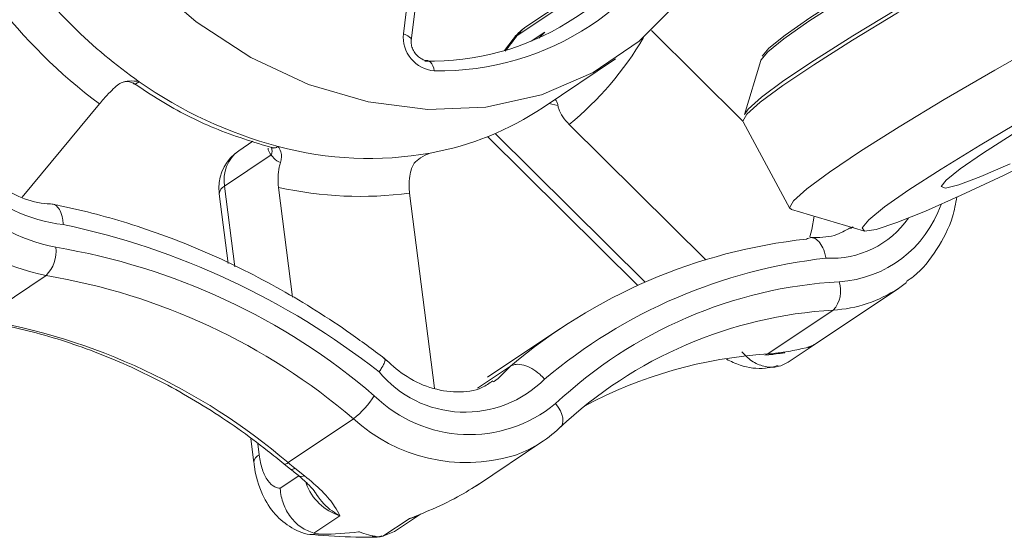
# Model space of a CAD drawing. Extents: x 19.1 to 29.8, y 0.6 to 8.7.
# Drawn here: x 22 to 22.1, y 4.6 to 4.6 of the extents above; entities that cross this region are included whole.
import ezdxf

# ---------------------------------------------------------------- set-up
doc = ezdxf.new("R2010")
doc.units = 0
doc.header["$MEASUREMENT"] = 0
doc.layers.get('0').update_dxf_attribs({"linetype": 'CONTINUOUS'})
doc.layers.add('D7', color=7, linetype='CONTINUOUS')

# ---------------------------------------------------------------- blocks, each defined once
blk = doc.blocks.new('A$C6A990A20')
at = {"lineweight": 15}
for p, q in [((2.980408881548744, 2.730128881663513), (2.980789645822686, 2.733305206736677)), ((2.980626376436906, 2.729947490502944), (2.98104113095285, 2.733407639545154)), ((2.985174404869529, 2.731235637139992), (2.983783653225775, 2.73030168672633)), ((2.985125125665522, 2.731130239559999), (2.983555398036248, 2.73007606293446)), ((2.983959480097528, 2.729921828798345), (2.984333842009679, 2.730173135328501)), ((2.984333842009679, 2.730173135328501), (2.984170494748543, 2.73001201084106)), ((2.98983578855125, 2.727703727471576), (2.987295057580926, 2.730221040995081)), ((2.983453818294596, 2.729977063447016), (2.983212919572299, 2.729661886216158)), ((2.98429036902667, 2.728084600313769), (2.986301594800015, 2.729435249081181)), ((2.990329800292816, 2.729385634352729), (2.989875313735386, 2.72788379311813)), ((2.969824126596539, 2.725594854539921), (2.971963818095578, 2.728182725766978)), ((2.984697525239984, 2.728139372978601), (2.984446869595278, 2.728189754550518)), ((2.989841572009158, 2.72768548715902), (2.991136097459421, 2.725280576256809)), ((2.985010565601147, 2.727609562818051), (2.988805455407007, 2.723849675202352)), ((2.976229811271299, 2.72714606088628), (2.975837769966962, 2.726882841049177)), ((2.982746332658497, 2.727272622107154), (2.986917047677014, 2.72314031425352)), ((2.982958002060034, 2.727359991794103), (2.987124095870403, 2.72323230883743)), ((2.976739798688516, 2.726764259090363), (2.975442425717976, 2.725893096452602)), ((2.981050214445222, 2.726772693871959), (2.981067114313337, 2.726776670800227)), ((2.981151286266755, 2.726815084942555), (2.98106400698946, 2.726786677321458)), ((2.975442425717976, 2.725893096452602), (2.975729661140665, 2.723656482032718)), ((2.976938319227617, 2.725862594719864), (2.977329896071357, 2.722813377592193)), ((2.975294809858585, 2.725685855191383), (2.975543439176338, 2.723749550593547)), ((2.981274872072664, 2.720282667488755), (2.980578867154055, 2.725702683242677)), ((2.991181602238331, 2.725248635293246), (2.993184506912602, 2.724652360298304)), ((2.992825310673243, 2.724719458087716), (2.992898215772019, 2.72476612227417)), ((2.968670456375794, 2.722193690995589), (2.970485449967715, 2.723412525775666)), ((2.991818020268031, 2.721490179619643), (2.994151546404982, 2.72305713351426)), ((2.994375509048229, 2.723220750749965), (2.994151546404982, 2.72305713351426)), ((2.9905311891625, 2.721233314556569), (2.992346215382174, 2.722452129897338)), ((2.984755418523282, 2.721935894469359), (2.982744192612149, 2.720585328308019)), ((2.991090480104393, 2.721003182242407), (2.991817421706774, 2.72149137498435)), ((2.990442207183239, 2.721201535408362), (2.990662086287774, 2.721222222929802)), ((2.990649293636583, 2.721221183461788), (2.990661974118144, 2.721222226830696)), ((2.990743051501287, 2.721253184902494), (2.991029453849183, 2.721292873265659)), ((2.98246751147899, 2.720279250759612), (2.98338117821341, 2.720892790674453)), ((2.977203791546845, 2.718213830447436), (2.979018817766505, 2.719432645788206)), ((2.976169567657895, 2.718873702067025), (2.976253550898765, 2.718219640050417)), ((2.976361151945898, 2.718738747352351), (2.97640121772729, 2.718426788015986)), ((2.982435606596855, 2.717570841500565), (2.984281173027373, 2.718810165017521)), ((2.977089713642517, 2.718177721886502), (2.977277094354054, 2.718027801015859)), ((2.976988976114132, 2.717500833292572), (2.977503568830404, 2.717846430805217)), ((2.977394007672277, 2.718061628378594), (2.977663273168634, 2.717849824579798)), ((2.978645886026957, 2.71673998008761), (2.977918260619621, 2.716251369510429)), ((2.980162973633274, 2.716303319944219), (2.980881775520604, 2.716786046754343)), ((2.979837551003047, 2.716167056646857), (2.980565143920419, 2.716655604057275)), ((2.978140939013119, 2.716222387342516), (2.977956052818175, 2.716244851559765)), ((2.980162599477158, 2.716304057602084), (2.979837551003047, 2.716167056646857)), ((2.979542986984786, 2.716172784143875), (2.979682492805271, 2.716154691712058))]:
    blk.add_line(p, q, dxfattribs=at)
at = {"lineweight": 15, "flags": 128}
for points in [[(3.007644579855256, 2.73870590461074), (3.007612591881273, 2.738711905458738), (3.007280067401059, 2.738661242025675), (3.006696195702848, 2.738469148111729), (3.0058787169604, 2.738141418699829), (3.004852515565123, 2.737688168877691), (3.003648699159104, 2.737122955110644), (3.002303920954294, 2.736463162760291), (3.000858947637159, 2.735728619071848), (2.999357779607255, 2.734941868970932), (2.997845980393866, 2.734126658829599), (2.996369486005907, 2.73330780022467), (2.994973184730458, 2.732510152291594), (2.993699446380436, 2.731758038530204), (2.992587062661247, 2.731074202002278), (2.991669733839576, 2.730479482648544), (2.990975399082277, 2.729991947502077), (2.990525120238164, 2.729626475742393), (2.990332635506537, 2.729393958970292), (2.990329800292816, 2.729385634352729)], [(2.989877718273878, 2.727891001321257), (2.989979904609743, 2.728038736540412), (2.990348745125932, 2.728370018647791), (2.990968163117504, 2.728828390011321), (2.991821270371975, 2.729401263393427), (2.992884819863182, 2.730073028092834), (2.994129726693007, 2.730825399764198), (2.995522108547252, 2.731637856764369), (2.997023988397704, 2.732488242681464), (2.998594329061905, 2.733353315479686), (3.000190335792642, 2.734209545431497), (3.001768477795952, 2.735033455365222), (3.003285697410508, 2.735802689798049), (3.004700617854343, 2.736496231801508), (3.005974641754907, 2.737095156343043), (3.007073024192085, 2.737583135788181), (3.007965802050808, 2.737946896868804), (3.0086286068688, 2.738176386063335), (3.009043368467449, 2.738265471453051), (3.009134914118295, 2.738261574039281)], [(2.99037397980003, 2.729510925603007), (2.990559313809261, 2.729728277598756), (2.991005890824983, 2.730090787217152), (2.991694511820487, 2.730574391005618), (2.992604302878977, 2.731164184483386), (2.993707560235638, 2.731842368844054), (2.994970833449944, 2.732588344184521), (2.996355672073992, 2.733379403411076), (2.997820036494321, 2.734191571937984), (2.999319416088529, 2.73500004409733), (3.000808296065163, 2.735780400975043), (3.002241353596663, 2.736508881672203), (3.003575129367224, 2.737163321296515)], [(3.004799066250801, 2.736431305346022), (3.003371385458255, 2.735731470557996), (3.001840463295299, 2.734955289453433), (3.000248055039993, 2.734123925766392), (2.998637654133024, 2.733260016847323), (2.997053115391456, 2.73238707781822), (2.99553773054237, 2.731529009669018), (2.994132787701336, 2.730709222599051), (2.9928765866749, 2.72995006545068), (2.991803466846083, 2.729272211479083), (2.990942675700612, 2.728694178257339), (2.990317655617805, 2.728231707669091), (2.9899454903011, 2.727897435528204), (2.989836315908253, 2.727700471824893), (2.989841572009158, 2.72768548715902)], [(3.01062869063259, 2.735716695665353), (3.010632330133479, 2.73575723499463), (3.010475546977876, 2.735811524646271), (3.010057038627085, 2.735721632585166), (3.009388254242953, 2.735490077075974), (3.00848742880564, 2.735123079516983), (3.007379138851437, 2.734630698342205), (3.006093591701063, 2.734026394443811), (3.004665910908503, 2.733326559655785), (3.003134988745561, 2.732550378551222), (3.001542613117994, 2.731718995424872), (2.999932179721061, 2.730855023339041), (2.998347673469457, 2.729982147476701), (2.996832255992619, 2.729124098766807), (2.995427313151584, 2.72830431169684), (2.994171144752901, 2.72754513510916), (2.993098024924098, 2.726867281137563), (2.992237201150861, 2.72628926735513), (2.991612181068067, 2.72582679676688), (2.991240015751348, 2.725492524625993), (2.991130841358501, 2.725295560922682), (2.991181602238331, 2.725248635293246)], [(2.973253462386968, 2.731676018804944), (2.974650983043478, 2.730463935742485), (2.976170916907382, 2.729471442204524), (2.97777583602252, 2.728722905985093), (2.979426283445964, 2.728236756051373), (2.981081563001059, 2.72802508513502), (2.982700968722316, 2.728092899549312), (2.984244559500116, 2.728438751974343), (2.98567437898777, 2.729053984527907), (2.986955197480743, 2.729923463596057), (2.988055491544745, 2.731025767561615), (2.988948165018787, 2.732333804072134), (2.98961123374885, 2.733815327202343), (2.989735490461516, 2.734196906666369)], [(2.997070550167354, 2.726191716441004), (2.995899854644083, 2.725642097249654), (2.994901807480293, 2.725201273932758), (2.994106840570982, 2.724882622963776), (2.993539003890181, 2.724695800543504), (2.993215637866601, 2.724646496509688), (2.993146498228516, 2.724736251436164), (2.993333701433404, 2.724962341788439), (2.993771574886967, 2.725317832210065), (2.994446846027248, 2.725791978726557), (2.995338925788335, 2.726370371480478), (2.996420769692609, 2.727035392393221), (2.997659481838259, 2.727766782673996)], [(2.998378401813302, 2.726833434401376), (2.997070550167354, 2.726191716441004)], [(2.997254320390471, 2.72651781778753), (2.996437966013307, 2.72616402855577), (2.995832333369567, 2.725935403242625), (2.995462119675924, 2.725841357996185), (2.99534254824373, 2.72588570967117), (2.995478447837574, 2.726066721243368), (2.995864318980839, 2.726376896472566), (2.996484320448705, 2.72680351321366), (2.99731311372236, 2.727329253015697)], [(2.983783653225775, 2.73030168672633), (2.983697159733399, 2.73023518740659), (2.983555398036248, 2.73007606293446)], [(2.980626376436906, 2.729947490502944), (2.980624971367593, 2.729972510052312), (2.980609352851619, 2.730007111734066), (2.980578477344043, 2.730041312564602), (2.980533539775724, 2.730073865946316), (2.980476272101544, 2.73010344461383), (2.980408881548744, 2.730128881663513)], [(2.983454439103188, 2.729977876791947), (2.983458340277583, 2.729983374930601), (2.983555398036248, 2.73007606293446)], [(2.981264692483027, 2.729102972260927), (2.981248598484715, 2.729177549412212), (2.981225594838964, 2.729244224885143), (2.981196557176464, 2.729300400673996), (2.981162596254354, 2.729343912211855), (2.981124992700718, 2.729373067249234), (2.981085236925683, 2.729386865504457), (2.981075078484739, 2.729387783295893)], [(2.991694919318721, 2.72449251357795), (2.991753096214428, 2.724690026229265), (2.991816972534611, 2.725059439233263)], [(2.991817421706774, 2.72149137498435), (2.991688040500097, 2.721419929015326), (2.991654809829843, 2.721406062089311)], [(2.990442062385856, 2.721201558748565), (2.990471269114412, 2.721206173749747), (2.9905311891625, 2.721233314556569)], [(2.990661974118144, 2.721222226830696), (2.990682665580781, 2.721225973086275), (2.990743051501287, 2.721253184902494)], [(2.982905114303367, 2.720461010614324), (2.983039218732092, 2.720555864456252), (2.98338117821341, 2.720892790674453)], [(2.984743996751309, 2.719181107628819), (2.984793662095175, 2.719228786241205), (2.984825845459813, 2.719292870659935), (2.984839375778567, 2.719370823588509), (2.984833713526005, 2.719459683987735), (2.984809056022161, 2.719556165241414), (2.984766358997621, 2.719656359688576), (2.984707263232625, 2.719756623023326), (2.984634047776115, 2.719852867736567)], [(2.97727388012375, 2.718030693329773), (2.977274874649385, 2.718029655706497), (2.977277094354054, 2.718027801015859)], [(2.980881775520604, 2.716786046754343), (2.980734449907178, 2.716706858013801), (2.980565143920419, 2.716655604057275)]]:
    blk.add_lwpolyline(points, dxfattribs=at)
at = {"lineweight": 15}
for centre, radius, start, end in [((2.981408859310722, 2.73671868049089), 0.00761707266068325, 268.9155093584973, 337.7394617326383), ((2.981150698551478, 2.736672521659369), 0.007307489889813053, 268.8603570367865, 334.1285372556767), ((2.981153611032315, 2.740355137349411), 0.01410079430662614, 215.490405469674, 235.0397210970763), ((2.981025669735434, 2.740261861696306), 0.01510041985978556, 217.4077440718746, 233.122514652501), ((2.984480496361147, 2.729263990788667), 0.001249997500000185, 123.8819095937341, 145.2196056121962), ((2.981336054594113, 2.730032414667171), 0.0009321779537328212, 174.0600774010099, 265.6094734404122), ((2.977343928166977, 2.734393483082972), 0.007564553831892332, 321.1045223953429, 325.1979094267907), ((2.979281896557882, 2.734598246645037), 0.009036556348572016, 309.3416934512451, 329.6007470270745), ((2.98005498018701, 2.738734541336347), 0.01214314378187788, 234.9065083394877, 255.0848525291992), ((2.97142570378988, 2.729003726026226), 0.004200249132642827, 186.9312223523056, 263.6537284351456), ((2.97163335457228, 2.729183596151481), 0.00588412595580719, 191.7799925425404, 258.7503119702594), ((2.971768413346911, 2.729272010199727), 0.005174215410387086, 191.7794156302408, 258.7509510768183), ((2.97966915616421, 2.734995595564172), 0.008313691338463467, 280.2693470121839, 303.7696747084211), ((2.976534608318378, 2.725845085078761), 0.001249997500000257, 123.8819095936987, 180.0955657312967), ((2.976431507419822, 2.726071847575712), 0.001005104261719451, 126.2082781507332, 190.2441669883928), ((2.97647878377207, 2.726872915765522), 0.0002827278897897967, 337.3987554790156, 19.5740083679021), ((2.979457914276882, 2.736413603095702), 0.009746746094589665, 254.9647399762629, 280.0051770278833), ((2.976534608318378, 2.725845085078761), 0.001249997500000463, 180.0955657312967, 187.3175340551979), ((2.975537532081507, 2.725669159875196), 0.0002432957276297665, 113.0110396086731, 176.065185795295), ((2.979208827098891, 2.736032673245225), 0.01042044640145131, 257.4148852958498, 277.5549010449953), ((2.992309384255567, 2.726441952413071), 0.003206608937261089, 273.5852448184629, 340.8518587837303), ((2.992287900615015, 2.726516926095718), 0.002624047956100865, 266.860423266858, 324.9341717864591), ((2.966537969438381, 2.703907536406165), 0.02138419039304763, 51.90276229789701, 78.06182162680271), ((2.993249704163009, 2.709261928199663), 0.01525335262575234, 96.21484949164072, 130.3138577492905), ((2.969773017001987, 2.72410098349518), 0.0009907243623811905, 315.9804807344894, 5.573147082987771), ((2.967770209185989, 2.706249909688236), 0.01819446116330163, 49.4462846142631, 80.54502669531078), ((2.993782379281146, 2.709316939514851), 0.01467162213574361, 96.41086130434981, 130.1156904809239), ((2.967600284036681, 2.706088112069887), 0.01756301490913835, 49.44734720484093, 80.54487417647692), ((2.993228280803482, 2.710725444212045), 0.01253677396799879, 93.28493398063557, 133.276664937705), ((2.991733483016677, 2.722990885207844), 0.000815903325361833, 318.6759021436902, 17.89710325759732), ((2.992130421871966, 2.72609211385134), 0.003646374915506452, 273.3927630003861, 303.661360892205), ((2.99303982181387, 2.710370400734519), 0.01210162259557971, 93.28571737546959, 133.2760005118698), ((2.965785386029967, 2.704869510667955), 0.01756276899935435, 49.44721124910441, 80.5450566994497), ((2.991289175250561, 2.708890431591797), 0.01236613532158412, 93.5141653882346, 118.3553736721713), ((2.990255021140531, 2.725317281889453), 0.004093294266533356, 273.8685934272473, 276.8474808968166), ((2.982120831949974, 2.722722393462496), 0.003106743823148606, 219.7423108883829, 315.2964338006772), ((2.977432404939226, 2.721452638810684), 0.002568477656010638, 308.144517565614, 327.5371721354856), ((2.982239654676111, 2.722760666342943), 0.003766750728753686, 225.500590977271, 309.4693532579981), ((2.982157431738319, 2.722872209534181), 0.004656339380530582, 227.6194392347471, 286.1695903613299), ((2.982307081419751, 2.721749988756333), 0.003540862406316252, 288.9018332310639, 313.4898842125444), ((2.976496236829153, 2.718202846374865), 0.0002432662910173931, 112.9916562862177, 176.0414875496431), ((2.977115526694153, 2.718294368443429), 0.0001194866227570755, 257.6062536450348, 317.6208530317876), ((2.980914576118469, 2.722656458899369), 0.005788511872577743, 230.1290786453568, 232.5405910611119), ((2.977307673045789, 2.718141065858173), 0.0001173199935752569, 254.8917524438136, 317.3824853721017), ((2.977583328535108, 2.717994811041155), 0.0001655663565051856, 236.6489708040214, 298.8720689248717), ((2.979068529593352, 2.71811833261788), 0.001441694586909867, 199.261023700213, 252.9529147590236)]:
    blk.add_arc(centre, radius, start, end, dxfattribs=at)
for points, knots in [([(2.98107133766965, 2.729387868319137), (2.981043823755645, 2.729390307780093), (2.980987545968919, 2.729395297526862), (2.980876312917264, 2.729446514458589), (2.980767412394417, 2.729538643820227), (2.980680660435301, 2.729662643582989), (2.980630379959042, 2.729797223899666), (2.980621157600982, 2.729893350248728), (2.9806254588668, 2.729937971621794), (2.980626376436906, 2.729947490502944)], [0, 0, 0, 0, 0.1508062265622774, 0.3084635888624995, 0.4745690700461176, 0.6362423740106248, 0.7964861370274999, 0.9565852832198183, 1, 1, 1, 1]), ([(2.972432244284253, 2.728678220964932), (2.972477725217292, 2.728711774660841), (2.972585176704644, 2.728791047320628), (2.97281198907385, 2.728829751017788), (2.972980311887216, 2.728816501345392), (2.973072636468292, 2.728799046726817), (2.973073737306951, 2.72879883860544)], [0, 0, 0, 0, 0.2416457872951178, 0.5709029591612994, 0.9948836311736484, 1, 1, 1, 1]), ([(2.972646731413963, 2.728793553573011), (2.972651928197894, 2.728795235686626), (2.97266859384057, 2.728800630081475), (2.972745219649841, 2.728808219647636), (2.972852327968813, 2.728793067745713), (2.97291622292261, 2.72874752214029), (2.972943082012041, 2.728728376442293)], [0, 0, 0, 0, 0.1242676610727711, 0.3985157865911322, 0.7471581507505514, 1, 1, 1, 1]), ([(2.972892510956772, 2.728771600845615), (2.973148031897924, 2.728601621739106), (2.973879636186343, 2.728114939736818), (2.975178413771904, 2.727448849014991), (2.976246589832574, 2.727121809735435), (2.976791521003666, 2.726954970293731)], [0, 0, 0, 0, 0.2081773906639315, 0.5960508405975798, 1, 1, 1, 1]), ([(2.973073737306951, 2.72879883860544), (2.973034891131196, 2.728774039487897), (2.972967711957697, 2.728731152789596), (2.972955721759508, 2.728738446075896), (2.972950664861077, 2.728741522039076)], [0, 0, 0, 0, 0.5782473010701884, 1, 1, 1, 1]), ([(2.972432244284253, 2.728678220964932), (2.972377775834293, 2.728625663667898), (2.972256176983866, 2.728508331397444), (2.9720916389949, 2.728333293322164), (2.972001130162926, 2.728226677787255), (2.971963818095578, 2.728182725766978)], [0, 0, 0, 0, 0.3229024197917172, 0.7208680085743016, 1, 1, 1, 1]), ([(2.970677249187265, 2.725395770039563), (2.970568030006067, 2.725402582623945), (2.970223581776867, 2.725424067701939), (2.969610598560127, 2.725625066291745), (2.968908471856455, 2.726082743896093), (2.968317117257403, 2.726721854058493), (2.967898743573006, 2.727467125504386), (2.967726535626273, 2.728054326872892), (2.967687559912438, 2.728364068837671), (2.967680134707454, 2.728423077316403)], [0, 0, 0, 0, 0.08384810159900412, 0.2644345965807276, 0.4425940098448337, 0.6189044861575371, 0.7942883867672924, 0.9608101880446824, 0.9999999999999999, 0.9999999999999999, 0.9999999999999999, 0.9999999999999999]), ([(2.98459893252846, 2.72829460930139), (2.984610102641913, 2.728299175164624), (2.984632992016476, 2.728308531359106), (2.984670645951855, 2.728259566341782), (2.98468953159669, 2.728175117335644), (2.984697525239984, 2.728139372978601)], [0, 0, 0, 0, 0.3547177641340114, 0.7268742441504467, 1, 1, 1, 1]), ([(2.985010565601147, 2.727609562818051), (2.984947589225062, 2.727679431046029), (2.984821632726781, 2.727819171658075), (2.984727921151435, 2.728005957921811), (2.984704922361136, 2.728106905212652), (2.984697525239984, 2.728139372978601)], [0, 0, 0, 0, 0.404169184398892, 0.8083624106726107, 1, 1, 1, 1]), ([(2.976739798688516, 2.726764259090363), (2.976702330828449, 2.726805666715842), (2.976655757574552, 2.726857137172141), (2.976652710261025, 2.726939305423741), (2.976652114490111, 2.726955369886232)], [0, 0, 0, 0, 0.804493071510515, 1, 1, 1, 1]), ([(2.976736630404776, 2.726964299910023), (2.976755036191026, 2.726957724635025), (2.976774417313667, 2.726950800931279), (2.976766294675304, 2.726959273538382), (2.976765885911309, 2.726959699914206)], [0, 0, 0, 0, 0.9496759594678668, 1, 1, 1, 1]), ([(2.976745327652996, 2.726979156946923), (2.976773847519727, 2.726969487213337), (2.976836994176555, 2.726948077178214), (2.976896724185412, 2.726981949491764), (2.976929477439217, 2.727000523546991)], [0, 0, 0, 0, 0.4516449193681014, 1, 1, 1, 1]), ([(2.976929477439217, 2.727000523546991), (2.97692982070301, 2.727000049471432), (2.976958749499136, 2.726960096420772), (2.977004909670303, 2.726874419969732), (2.97703123275075, 2.726717437479369), (2.977004692298767, 2.726600405758917), (2.976993458843854, 2.726550871163337)], [0, 0, 0, 0, 0.005090748986936089, 0.4290264448904458, 0.7583309548082411, 1, 1, 1, 1]), ([(2.976993458843854, 2.726550871163337), (2.976927364621023, 2.726583612756627), (2.976836155185755, 2.726628795861981), (2.976760602653503, 2.726735011739741), (2.976739798688516, 2.726764259090363)], [0, 0, 0, 0, 0.7246423864432395, 1, 1, 1, 1]), ([(2.980634006770305, 2.72639095968615), (2.980656472751296, 2.726439999362134), (2.980709536988901, 2.726555830182987), (2.980893850416738, 2.726703791528406), (2.9810554198957, 2.726779713668654), (2.981150161517068, 2.726814669950013), (2.981151286266755, 2.726815084942555)], [0, 0, 0, 0, 0.2417353326123585, 0.5709744496407425, 0.994906712122291, 1, 1, 1, 1]), ([(2.976938319227617, 2.725862594719864), (2.97693113705623, 2.725956479375007), (2.976916773210082, 2.726144242193755), (2.976947316151882, 2.726384531609593), (2.976982229821491, 2.726510391718177), (2.976993458843854, 2.726550871163337)], [0, 0, 0, 0, 0.4042031288106971, 0.8083783094968666, 1, 1, 1, 1]), ([(2.980634006770305, 2.72639095968615), (2.980616014308101, 2.726321387283784), (2.980575850137388, 2.72616608236693), (2.980558860859578, 2.725922211770989), (2.98057302638728, 2.725766773818604), (2.980578867154055, 2.725702683242677)], [0, 0, 0, 0, 0.3229076618938732, 0.7208195473509588, 1, 1, 1, 1]), ([(2.994374358232751, 2.723250032576241), (2.994442361426014, 2.723294498331766), (2.994784222677144, 2.723518033699532), (2.995233147829229, 2.724127593264505), (2.995646470084257, 2.724881773039915), (2.995743434851324, 2.725413075655567), (2.995777750899254, 2.725601104839491)], [0, 0, 0, 0, 0.0888027319016665, 0.4464233453292655, 0.8040879838513337, 1, 1, 1, 1]), ([(2.979946824650487, 2.721056375227665), (2.979616496827976, 2.721305396344501), (2.978664889161994, 2.722022775831247), (2.97701079498373, 2.723056322514321), (2.974977544825354, 2.724075829397592), (2.97292482470235, 2.724849666917557), (2.971462268757254, 2.7252374301908), (2.970705592979105, 2.725387992987152), (2.970618291693587, 2.72540536413349)], [0, 0, 0, 0, 0.1155609816136527, 0.3329078221593014, 0.5503395671504834, 0.7677040779420242, 0.9731989139836561, 1, 1, 1, 1]), ([(2.970651392624109, 2.725396228982326), (2.970651515577746, 2.72539627379669), (2.970694267898441, 2.725411856240408), (2.970779754310815, 2.725352882600184), (2.970881614827636, 2.725222265903259), (2.97093989276782, 2.725032588281634), (2.970957658043577, 2.724892155347289), (2.970961161063233, 2.724833562076091), (2.970961420896462, 2.724829215974598)], [0, 0, 0, 0, 0.0007841472149336463, 0.2726565491851814, 0.5449415593544457, 0.8180222030569462, 0.9865019658630576, 1, 1, 1, 1]), ([(2.992822230143023, 2.724744727560848), (2.992679545263702, 2.724660681178619), (2.992360516664423, 2.72447276218028), (2.991945246817711, 2.724470766957497), (2.991715705548618, 2.724469664093963)], [0, 0, 0, 0, 0.4472479258270053, 1, 1, 1, 1]), ([(2.992144185356512, 2.72389681663228), (2.992143299222779, 2.723901218576044), (2.992131433919969, 2.723960160464424), (2.992093440886737, 2.724101749445975), (2.992006163718504, 2.724290573534073), (2.99187841079176, 2.724430920148967), (2.991735462257427, 2.724488142227921), (2.991644098938057, 2.724446469996083), (2.991598421835281, 2.724425635958641)], [0, 0, 0, 0, 0.01068869648071987, 0.1431213092891283, 0.3579640594418756, 0.5721649746332247, 0.7861038263557151, 1, 1, 1, 1]), ([(2.968556097625029, 2.72216276721711), (2.968876252941559, 2.722107786633721), (2.969815574837188, 2.721946475972475), (2.971375470513312, 2.721497323552768), (2.973203207391482, 2.720741776829543), (2.974971555199875, 2.71976047985137), (2.976254218266366, 2.718862241967692), (2.976939671258979, 2.718300651381384), (2.977089713642517, 2.718177721886502)], [0, 0, 0, 0, 0.1078626296369999, 0.316464304996059, 0.5250083411775726, 0.7333793948467963, 0.9416380240057348, 0.9999999999999999, 0.9999999999999999, 0.9999999999999999, 0.9999999999999999]), ([(2.991029453849183, 2.721292873265659), (2.991198565218983, 2.721324112702899), (2.991566001714066, 2.721391988147005), (2.991760608656481, 2.721456572327781), (2.991802731218332, 2.7214842826834), (2.991816112381972, 2.721493085490899)], [0, 0, 0, 0, 0.3678165718053859, 0.7991729482466433, 1, 1, 1, 1]), ([(2.991752635496528, 2.721460785004053), (2.991726383761208, 2.721440419206337), (2.991695716274425, 2.721416627718845), (2.991655780704367, 2.721415581093257), (2.991650030459699, 2.721415430391685)], [0, 0, 0, 0, 0.8560119549456715, 1, 1, 1, 1]), ([(2.982891275568921, 2.720488909408484), (2.982793119781963, 2.720419907862075), (2.982513593826543, 2.720223406730744), (2.981910690859284, 2.72014160148299), (2.981156523912265, 2.720261279801125), (2.980439956274825, 2.720602334849241), (2.980044636029962, 2.72096246086231), (2.979862962104026, 2.721127960877741)], [0, 0, 0, 0, 0.1283091957423128, 0.3653961894381602, 0.5934464637496923, 0.8131636869279446, 1, 1, 1, 1]), ([(2.991111907077386, 2.721018132576106), (2.991012798826279, 2.720963684879486), (2.990814602820596, 2.72085480074654), (2.990459428644531, 2.720861796248798), (2.990110498284555, 2.720998855655024), (2.989901447203213, 2.721178687022217), (2.989810631490787, 2.721287546844627), (2.989808305434753, 2.721290335063106)], [0, 0, 0, 0, 0.2463465706150428, 0.4926421944553281, 0.7399550868033615, 0.9933394891087517, 1, 1, 1, 1]), ([(2.990648850188808, 2.721224444169572), (2.990724886460971, 2.721232480657084), (2.990855369557554, 2.721246271782643), (2.99095831961127, 2.721262565900062), (2.991001277692792, 2.721269364964259)], [0, 0, 0, 0, 0.5827289062482748, 1, 1, 1, 1]), ([(2.979731970759975, 2.720736140860849), (2.979734171351399, 2.72073937618473), (2.979763593507545, 2.720782632830616), (2.979829699257383, 2.720885022822486), (2.979891998484138, 2.721010630356199), (2.979912388511483, 2.721089170720496), (2.979887956134096, 2.721092929565868), (2.97988222732501, 2.721093810925353)], [0, 0, 0, 0, 0.01678643393158473, 0.2244365185209368, 0.5612529015568734, 0.8971242818539574, 1, 1, 1, 1]), ([(2.984328967805428, 2.720536988871457), (2.984325900819858, 2.720540405043268), (2.984284452763053, 2.720586572095566), (2.984172540740605, 2.720696466949239), (2.983974614746959, 2.720837600655269), (2.98374469001222, 2.720933914043783), (2.983531717232669, 2.720961169984321), (2.983431364532382, 2.720915586796503), (2.98338117821341, 2.720892790674453)], [0, 0, 0, 0, 0.01059284417463534, 0.1431545068667795, 0.3579971311597703, 0.5721911462580239, 0.7860530754685151, 1, 1, 1, 1]), ([(2.989378170795153, 2.72108494006228), (2.98950406979171, 2.721026466893075), (2.989853008205788, 2.720864404164324), (2.990351385270348, 2.72079871509399), (2.990695512240141, 2.720882810235594), (2.990812012038138, 2.720911279573571)], [0, 0, 0, 0, 0.2718671175957666, 0.7534998963609529, 1, 1, 1, 1]), ([(2.97640121772729, 2.718426788015986), (2.976426846260001, 2.718286862480944), (2.976478103441966, 2.718007010774585), (2.976637550388364, 2.717698086651954), (2.976815875409944, 2.717527685411591), (2.976939117235847, 2.71750856761428), (2.976988976114132, 2.717500833292572)], [0, 0, 0, 0, 0.2718219813710218, 0.543645198791234, 0.8153764898878828, 1, 1, 1, 1]), ([(2.97625802656356, 2.718222330049063), (2.976261280227479, 2.718186323307776), (2.976290076037092, 2.717867653865039), (2.976453492090503, 2.717357288408541), (2.97680764868392, 2.716770452539031), (2.977289312953392, 2.716391258409777), (2.977705933403872, 2.716196972339326), (2.977933031265483, 2.716220067959956), (2.977958983506216, 2.716222707276337)], [0, 0, 0, 0, 0.03591374296515495, 0.317846382316381, 0.5512886504341236, 0.761648550436895, 0.9727617241555715, 1, 1, 1, 1]), ([(2.977272070354122, 2.718028074900618), (2.977319121952679, 2.717993189301485), (2.977420126611523, 2.717918301133013), (2.977504636736018, 2.717846260074813), (2.977549779008616, 2.717807778329501)], [0, 0, 0, 0, 0.4658359236593559, 1, 1, 1, 1]), ([(2.977492442993398, 2.717856330650427), (2.9774931175583, 2.717855791570628), (2.97761368971047, 2.717759436110706), (2.977796874893134, 2.717583566426486), (2.977935244385879, 2.717428870617237), (2.977963338644631, 2.717376417027843), (2.977966190122505, 2.717371093155423)], [0, 0, 0, 0, 0.002693789247434717, 0.4814895710057623, 0.9473728413086093, 1, 1, 1, 1]), ([(2.977663273168634, 2.717849824579798), (2.977834154594238, 2.717705155793443), (2.978205434488732, 2.717390828993182), (2.978491219625472, 2.717029512504423), (2.978599790537334, 2.716822085558073), (2.978645411158571, 2.716740825925081), (2.978645886026957, 2.71673998008761)], [0, 0, 0, 0, 0.3348939121922229, 0.7276354111974338, 0.9971649370487078, 1, 1, 1, 1]), ([(2.980565143920419, 2.716655604057275), (2.980567064749909, 2.716656354624408), (2.98075004966174, 2.716727856265425), (2.981192976580008, 2.716910590046522), (2.981892215432897, 2.717228927747357), (2.982329251317882, 2.717507701244518), (2.98253038883259, 2.717636001483273)], [0, 0, 0, 0, 0.002859177475638, 0.2723752104781289, 0.6651244283594386, 1, 1, 1, 1]), ([(2.977918260619621, 2.716251369510429), (2.977798435573977, 2.716298998602991), (2.977558794703373, 2.716394253122987), (2.977262184020635, 2.716690677598525), (2.977055478008726, 2.717064621186204), (2.976995801332766, 2.717351975107018), (2.976989145328108, 2.717497142731519), (2.976988976114132, 2.717500833292572)], [0, 0, 0, 0, 0.2463449613088862, 0.4926709660220497, 0.7400001673736478, 0.993390087770903, 0.9999999999999999, 0.9999999999999999, 0.9999999999999999, 0.9999999999999999]), ([(2.978645886026957, 2.71673998008761), (2.978644296485303, 2.716740731522094), (2.978570376640651, 2.716775676136594), (2.978333214302314, 2.716921660732099), (2.978107545968374, 2.717147944757405), (2.977978731865921, 2.717358917380121), (2.977969911300892, 2.717373363762167)], [0, 0, 0, 0, 0.006290387573427566, 0.2925273905389488, 0.9515557067409977, 0.9999999999999999, 0.9999999999999999, 0.9999999999999999, 0.9999999999999999]), ([(2.977888173288878, 2.716214275730698), (2.978289639993438, 2.716184506616498), (2.978863007589059, 2.716141990897913), (2.97943288587884, 2.716139628753133), (2.979603740643856, 2.716138920560352)], [0, 0, 0, 0, 0.7001907809470028, 0.9999999999999999, 0.9999999999999999, 0.9999999999999999, 0.9999999999999999]), ([(2.977918260619621, 2.716251369510429), (2.977960009518586, 2.716241775934272), (2.978031168021179, 2.716225424257203), (2.978108838166396, 2.71622327544174), (2.978140939013119, 2.716222387342516)], [0, 0, 0, 0, 0.5867028878271503, 0.9999999999999999, 0.9999999999999999, 0.9999999999999999, 0.9999999999999999]), ([(2.97917835307425, 2.716289741761328), (2.979173429783277, 2.716289073537437), (2.978829805294627, 2.716242434390221), (2.978482886911696, 2.716232338542072), (2.978140939013119, 2.716222387342516)], [0, 0, 0, 0, 0.01432753233690652, 1, 1, 1, 1]), ([(2.979682492805271, 2.716154691712058), (2.979518427178864, 2.716186786841249), (2.979351973710099, 2.716219349089057), (2.979180808508307, 2.716288746231248), (2.97917835307425, 2.716289741761328)], [0, 0, 0, 0, 0.9856545954572881, 1, 1, 1, 1]), ([(2.979539903450718, 2.716159393422638), (2.979585420190904, 2.716150296499514), (2.979678319126226, 2.716131729825591), (2.979766130322478, 2.716165300235399), (2.979810917565974, 2.716182422495232)], [0, 0, 0, 0, 0.4899597612774417, 1, 1, 1, 1]), ([(2.979682492805271, 2.716154691712058), (2.979707001614035, 2.716153374257322), (2.979748699486226, 2.7161511328159), (2.979811615295208, 2.716162408489545), (2.979837551003047, 2.716167056646857)], [0, 0, 0, 0, 0.5877712093149212, 1, 1, 1, 1])]:
    blk.add_open_spline(points, degree=3, knots=knots, dxfattribs=at)

msp = doc.modelspace()

# ---------------------------------------------------------------- block references
at = {"layer": 'D7', "color": 7, "linetype": 'Continuous'}
msp.add_blockref('A$C6A990A20', (19.06521438037974, 1.904934792518107), dxfattribs=at)

doc.saveas('drawing.dxf')
